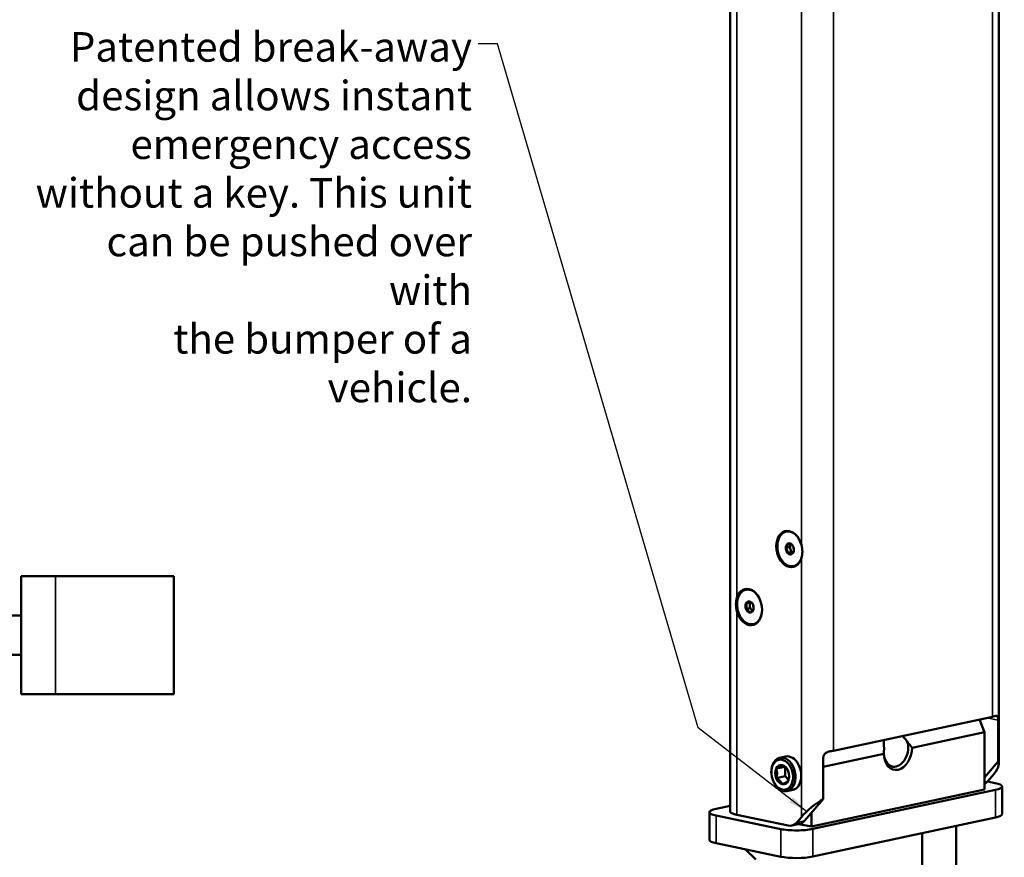
# Model space of a CAD drawing. Units: inches. Extents: x 1.1 to 57.6, y 0.4 to 44.9.
# Drawn here: x 37.5 to 50.8, y 18.1 to 29.5 of the extents above; entities that cross this region are included whole.
import ezdxf

# ---------------------------------------------------------------- set-up
doc = ezdxf.new("R2010")
doc.units = ezdxf.units.IN
doc.header["$LTSCALE"] = 2.666667
doc.header["$MEASUREMENT"] = 0
for name, color, linetype, lineweight in [('Symbol (ANSI)', 7, 'Continuous', 25), ('Visible (ANSI)', 7, 'Continuous', 50), ('Visible Narrow (ANSI)', 7, 'Continuous', 35)]:
    doc.layers.add(name, color=color, linetype=linetype, lineweight=lineweight)
doc.styles.add('Note Text (ANSI)', font='tahoma.ttf')
doc.dimstyles.new('Default (ANSI)$7', dxfattribs={"dimscale": 2.666667, "dimtxt": 0.12, "dimasz": 0.098425, "dimexe": 0.125, "dimexo": 0.0625, "dimgap": 0.031496, "dimtad": 0, "dimtih": 1, "dimtoh": 1, "dimrnd": 1e-08, "dimzin": 4, "dimdsep": 46, "dimtxsty": 'Note Text (ANSI)', "dimcen": 0.09, "dimdle": 0.393701, "dimclrd": 256, "dimclre": 256, "dimclrt": 256, "dimadec": 0, "dimazin": 1, "dimtfac": 1, "dimtofl": 0, "dimtmove": 0, "dimatfit": 3, "dimfxl": 1, "dimtolj": 1, "dimtzin": 4, "dimlwd": -1, "dimlwe": -1, "dimarcsym": 0})

msp = doc.modelspace()

# ---------------------------------------------------------------- linework, layer by layer
at = {"layer": 'Visible (ANSI)'}
for p, q in [((50.7611, 35.136), (50.7611, 19.3875)), ((47.1212, 32.2214), (47.1212, 18.742)), ((47.9247, 22.3236), (47.8744, 22.3128)), ((47.94, 22.352), (47.9247, 22.3236)), ((47.9247, 22.3236), (47.937, 22.2872)), ((47.937, 22.2872), (47.9493, 22.2507)), ((47.945, 22.3613), (47.94, 22.352)), ((47.9493, 22.2507), (47.8989, 22.2399)), ((47.9493, 22.2507), (47.9708, 22.2444)), ((37.5172, 21.9283), (37.5172, 20.3283)), ((37.9839, 21.9283), (37.5172, 21.9283)), ((37.9839, 21.9283), (39.5839, 21.9283)), ((39.5839, 20.3283), (39.5839, 21.9283)), ((47.3861, 21.5696), (47.3357, 21.5589)), ((47.3861, 21.4939), (47.3357, 21.4831)), ((47.399, 21.5772), (47.3861, 21.5696)), ((47.3861, 21.5696), (47.3861, 21.5318)), ((47.3861, 21.5318), (47.3861, 21.4939)), ((47.3861, 21.4939), (47.41, 21.47)), ((36.9839, 21.3949), (37.5172, 21.3949)), ((47.41, 21.47), (47.4235, 21.4565)), ((36.9839, 20.8616), (37.5172, 20.8616)), ((37.9839, 20.3283), (37.5172, 20.3283)), ((37.9839, 20.3283), (39.5839, 20.3283)), ((48.5197, 19.5639), (50.6728, 20.0249)), ((50.5666, 19.8151), (50.4998, 19.9879)), ((50.7512, 19.9761), (50.7512, 19.4173)), ((49.5878, 19.6055), (50.5666, 19.8151)), ((50.5666, 19.8151), (50.5666, 19.0379)), ((47.7944, 19.4689), (47.89, 19.4894)), ((48.3828, 19.3475), (49.2039, 19.5233)), ((47.8618, 19.3476), (47.7445, 19.3225)), ((47.8656, 19.3446), (47.8656, 19.2186)), ((48.3828, 18.9102), (48.3828, 19.469)), ((50.5666, 19.2024), (50.7512, 19.4173)), ((47.6792, 19.261), (47.679, 19.2667)), ((47.8656, 19.2186), (47.7445, 19.1927)), ((47.8656, 19.2186), (47.9124, 19.1718)), ((50.6697, 19.2201), (50.6064, 19.1464)), ((47.7005, 19.1616), (47.7026, 19.1563)), ((50.7127, 19.1268), (50.6083, 19.1486)), ((50.8041, 19.0807), (50.8041, 18.706)), ((47.8907, 19.0191), (47.9863, 19.0396)), ((50.5666, 19.0379), (48.2251, 18.5365)), ((48.2397, 18.5051), (50.7158, 19.0353)), ((47.1212, 18.8189), (46.9295, 18.7778)), ((48.3828, 18.9102), (48.1303, 18.6162)), ((46.8412, 18.7324), (46.8412, 18.3577)), ((46.9326, 18.6863), (47.806, 18.5044)), ((47.2125, 18.6959), (47.9069, 18.5514)), ((48.2251, 18.5365), (48.2251, 18.7266)), ((48.0627, 18.5744), (47.955, 18.5513)), ((48.0227, 18.5931), (48.086, 18.6669)), ((48.0531, 18.5723), (48.2251, 18.5365)), ((48.2397, 18.1304), (50.7158, 18.6606)), ((50.183, 18.5465), (50.183, 14.5773)), ((49.723, 18.448), (49.723, 14.5773)), ((46.9326, 18.3116), (47.806, 18.1297)), ((47.4677, 18.092), (47.3227, 18.2303))]:
    msp.add_line(p, q, dxfattribs=at)
at = {"layer": 'Visible (ANSI)', "flags": 128}
for points in [[(48.0385, 22.4538), (48.0278, 22.4673), (48.0163, 22.4797), (48.0044, 22.491), (47.9919, 22.501), (47.9791, 22.5097), (47.9659, 22.517), (47.9525, 22.523), (47.939, 22.5275), (47.9254, 22.5305), (47.9118, 22.532), (47.8983, 22.532), (47.8851, 22.5305), (47.8721, 22.5275), (47.8595, 22.523), (47.8474, 22.5171), (47.8358, 22.5097), (47.8248, 22.501), (47.8145, 22.491), (47.8049, 22.4798), (47.7961, 22.4673), (47.7882, 22.4538), (47.7813, 22.4393), (47.7752, 22.4239), (47.7702, 22.4077), (47.7662, 22.3908), (47.7632, 22.3733), (47.7613, 22.3553), (47.7605, 22.3369), (47.7607, 22.3183), (47.762, 22.2995), (47.7644, 22.2807), (47.7679, 22.2621), (47.7724, 22.2436), (47.7779, 22.2255), (47.7844, 22.2078), (47.7918, 22.1907), (47.8, 22.1743), (47.8092, 22.1587), (47.819, 22.1439), (47.8296, 22.1301), (47.8409, 22.1174), (47.8527, 22.1058), (47.865, 22.0955), (47.8777, 22.0864), (47.8908, 22.0786), (47.9041, 22.0723), (47.9177, 22.0674), (47.9312, 22.0639), (47.9448, 22.062), (47.9584, 22.0615), (47.9717, 22.0626), (47.9848, 22.0652), (47.9975, 22.0693), (48.0097, 22.0748), (48.0215, 22.0817), (48.0327, 22.0901), (48.0432, 22.0997), (48.053, 22.1106), (48.062, 22.1227), (48.0701, 22.1359), (48.0774, 22.1501), (48.0837, 22.1653), (48.089, 22.1813), (48.0933, 22.198)], [(47.9048, 22.3696), (47.9047, 22.3676), (47.9045, 22.3655), (47.9041, 22.3635), (47.9038, 22.3614), (47.9033, 22.3592), (47.9027, 22.357), (47.9021, 22.3548), (47.9013, 22.3525), (47.9004, 22.3502), (47.8994, 22.3478), (47.8982, 22.3453), (47.8969, 22.3429), (47.8956, 22.3404), (47.8941, 22.3379), (47.8925, 22.3354), (47.8908, 22.3329), (47.889, 22.3303), (47.8871, 22.3278), (47.8851, 22.3253), (47.8831, 22.3228), (47.881, 22.3203), (47.8788, 22.3178), (47.8766, 22.3153), (47.8744, 22.3128)], [(47.8744, 22.3128), (47.8754, 22.3115), (47.8763, 22.3102), (47.8773, 22.3089), (47.8783, 22.3075), (47.8793, 22.3061), (47.8802, 22.3048), (47.8811, 22.3034), (47.8821, 22.302), (47.883, 22.3006), (47.8839, 22.2991), (47.8847, 22.2977), (47.8856, 22.2963), (47.8864, 22.2948), (47.8872, 22.2933), (47.888, 22.2918), (47.8887, 22.2903), (47.8895, 22.2888), (47.8902, 22.2873), (47.8909, 22.2858), (47.8915, 22.2842), (47.8922, 22.2827), (47.8928, 22.2811), (47.8934, 22.2795), (47.8939, 22.2779)], [(47.8939, 22.2779), (47.8944, 22.2763), (47.8949, 22.2747), (47.8954, 22.2731), (47.8958, 22.2715), (47.8962, 22.2699), (47.8966, 22.2683), (47.8969, 22.2667), (47.8972, 22.2651), (47.8975, 22.2635), (47.8978, 22.2619), (47.898, 22.2603), (47.8982, 22.2587), (47.8984, 22.2571), (47.8985, 22.2555), (47.8987, 22.2539), (47.8988, 22.2523), (47.8989, 22.2508), (47.8989, 22.2492), (47.899, 22.2476), (47.899, 22.2461), (47.899, 22.2445), (47.899, 22.243), (47.899, 22.2414), (47.8989, 22.2399)], [(47.9599, 22.3534), (47.9588, 22.3543), (47.9576, 22.3551), (47.9563, 22.356), (47.9549, 22.3568), (47.9534, 22.3576), (47.9519, 22.3584), (47.9502, 22.3592), (47.9484, 22.36), (47.9464, 22.3608), (47.9443, 22.3616), (47.9421, 22.3623), (47.9398, 22.363), (47.9373, 22.3637), (47.9347, 22.3644), (47.9321, 22.365), (47.9293, 22.3656), (47.9265, 22.3662), (47.9236, 22.3668), (47.9205, 22.3673), (47.9175, 22.3678), (47.9144, 22.3683), (47.9112, 22.3687), (47.9081, 22.3692), (47.9048, 22.3696)], [(47.954, 22.2238), (47.9562, 22.2262), (47.9584, 22.2287), (47.9605, 22.2311), (47.9626, 22.2336), (47.9646, 22.2361), (47.9665, 22.2385), (47.9684, 22.241), (47.9702, 22.2435), (47.9719, 22.246), (47.9735, 22.2486), (47.975, 22.2511), (47.9764, 22.2536), (47.9777, 22.2561), (47.9789, 22.2585), (47.9799, 22.2609), (47.9808, 22.2632), (47.9816, 22.2655), (47.9823, 22.2678), (47.9829, 22.27), (47.9834, 22.2722), (47.9838, 22.2744), (47.9841, 22.2764), (47.9843, 22.2785), (47.9845, 22.2805)], [(47.977, 22.3249), (47.9765, 22.3262), (47.9759, 22.3275), (47.9753, 22.3288), (47.9747, 22.33), (47.9741, 22.3313), (47.9735, 22.3325), (47.9728, 22.3337), (47.9722, 22.335), (47.9715, 22.3362), (47.9708, 22.3374), (47.9701, 22.3386), (47.9694, 22.3398), (47.9686, 22.341), (47.9679, 22.3421), (47.9671, 22.3433), (47.9664, 22.3445), (47.9656, 22.3456), (47.9648, 22.3468), (47.964, 22.3479), (47.9632, 22.349), (47.9624, 22.3501), (47.9615, 22.3512), (47.9607, 22.3523), (47.9599, 22.3534)], [(47.9845, 22.2805), (47.9845, 22.2809), (47.9845, 22.2813), (47.9845, 22.2816), (47.9845, 22.282), (47.9845, 22.2824), (47.9845, 22.2827), (47.9845, 22.2831), (47.9845, 22.2835), (47.9845, 22.2839), (47.9845, 22.2842), (47.9845, 22.2846), (47.9845, 22.285), (47.9845, 22.2854), (47.9845, 22.2857), (47.9845, 22.2861), (47.9845, 22.2865), (47.9845, 22.2869), (47.9845, 22.2872), (47.9845, 22.2876), (47.9845, 22.288), (47.9845, 22.2884), (47.9845, 22.2887), (47.9845, 22.2891), (47.9845, 22.2895)], [(48.086, 22.3527), (48.0881, 22.345), (48.09, 22.3371), (48.0917, 22.3292), (48.0933, 22.3213), (48.0946, 22.3133), (48.0958, 22.3053), (48.0968, 22.2974), (48.0977, 22.2895), (48.0983, 22.2816), (48.0988, 22.2738), (48.0991, 22.2661), (48.0991, 22.2585), (48.0991, 22.2509), (48.0988, 22.2432), (48.0983, 22.2356), (48.0977, 22.228), (48.0968, 22.2204), (48.0958, 22.2128), (48.0946, 22.2053), (48.0933, 22.1979), (48.0917, 22.1905), (48.09, 22.1833), (48.0881, 22.1763), (48.086, 22.1693)], [(47.8989, 22.2399), (47.9021, 22.2395), (47.9053, 22.2391), (47.9084, 22.2386), (47.9114, 22.2382), (47.9144, 22.2377), (47.9174, 22.2371), (47.9203, 22.2366), (47.9231, 22.236), (47.9259, 22.2354), (47.9286, 22.2348), (47.9312, 22.2341), (47.9336, 22.2334), (47.936, 22.2327), (47.9382, 22.232), (47.9403, 22.2312), (47.9422, 22.2304), (47.9441, 22.2297), (47.9458, 22.2288), (47.9474, 22.228), (47.9489, 22.2272), (47.9503, 22.2263), (47.9516, 22.2255), (47.9528, 22.2246), (47.954, 22.2238)], [(47.4926, 21.6682), (47.4818, 21.6817), (47.4704, 21.6941), (47.4585, 21.7054), (47.446, 21.7154), (47.4332, 21.7241), (47.42, 21.7314), (47.4066, 21.7374), (47.3931, 21.7419), (47.3795, 21.7449), (47.3659, 21.7464), (47.3524, 21.7464), (47.3392, 21.7449), (47.3262, 21.7419), (47.3136, 21.7374), (47.3014, 21.7315), (47.2898, 21.7241), (47.2788, 21.7154), (47.2685, 21.7054), (47.259, 21.6941), (47.2502, 21.6817), (47.2423, 21.6682), (47.2353, 21.6537), (47.2293, 21.6383), (47.2243, 21.6221), (47.2202, 21.6052), (47.2173, 21.5877), (47.2154, 21.5697), (47.2145, 21.5513), (47.2148, 21.5327), (47.2161, 21.5139), (47.2185, 21.4951), (47.222, 21.4765), (47.2265, 21.458), (47.232, 21.4399), (47.2384, 21.4222), (47.2458, 21.4051), (47.2541, 21.3887), (47.2632, 21.3731), (47.2731, 21.3583), (47.2837, 21.3445), (47.2949, 21.3318), (47.3067, 21.3202), (47.3191, 21.3099), (47.3318, 21.3008), (47.3449, 21.293), (47.3582, 21.2867), (47.3717, 21.2818), (47.3853, 21.2783), (47.3989, 21.2764), (47.4124, 21.2759), (47.4257, 21.277), (47.4388, 21.2796), (47.4515, 21.2836), (47.4638, 21.2891), (47.4756, 21.2961), (47.4867, 21.3044), (47.4973, 21.3141), (47.507, 21.325), (47.516, 21.3371), (47.5242, 21.3503), (47.5314, 21.3645), (47.5378, 21.3796), (47.5431, 21.3956), (47.5474, 21.4123)], [(47.2125, 21.4519), (47.2105, 21.4597), (47.2086, 21.4676), (47.2069, 21.4755), (47.2054, 21.4834), (47.2042, 21.4914), (47.2031, 21.4994), (47.2021, 21.5074), (47.2014, 21.5153), (47.2008, 21.5232), (47.2004, 21.531), (47.2002, 21.5387), (47.2001, 21.5463), (47.2002, 21.5539), (47.2004, 21.5615), (47.2008, 21.5692), (47.2014, 21.5768), (47.2021, 21.5844), (47.2031, 21.5919), (47.2042, 21.5994), (47.2054, 21.6068), (47.2069, 21.6141), (47.2086, 21.6213), (47.2105, 21.6284), (47.2125, 21.6353)], [(47.3835, 21.5868), (47.3826, 21.5859), (47.3817, 21.585), (47.3807, 21.5841), (47.3797, 21.5831), (47.3785, 21.5822), (47.3772, 21.5812), (47.3758, 21.5801), (47.3743, 21.5791), (47.3727, 21.578), (47.3709, 21.5768), (47.369, 21.5756), (47.367, 21.5744), (47.3648, 21.5732), (47.3626, 21.5719), (47.3603, 21.5707), (47.3578, 21.5694), (47.3553, 21.5681), (47.3526, 21.5668), (47.3499, 21.5655), (47.3472, 21.5642), (47.3444, 21.5628), (47.3415, 21.5615), (47.3386, 21.5602), (47.3357, 21.5589)], [(47.3357, 21.5589), (47.3362, 21.5575), (47.3367, 21.5561), (47.3372, 21.5547), (47.3377, 21.5533), (47.3382, 21.5519), (47.3386, 21.5505), (47.3391, 21.549), (47.3395, 21.5476), (47.3399, 21.5461), (47.3403, 21.5446), (47.3406, 21.5431), (47.341, 21.5416), (47.3413, 21.5401), (47.3416, 21.5386), (47.3418, 21.537), (47.3421, 21.5355), (47.3423, 21.5339), (47.3425, 21.5323), (47.3426, 21.5307), (47.3428, 21.5291), (47.3429, 21.5275), (47.3429, 21.5259), (47.343, 21.5242), (47.343, 21.5226)], [(47.343, 21.5226), (47.343, 21.5209), (47.3429, 21.5192), (47.3429, 21.5176), (47.3428, 21.5159), (47.3426, 21.5142), (47.3425, 21.5126), (47.3423, 21.5109), (47.3421, 21.5093), (47.3418, 21.5076), (47.3416, 21.5059), (47.3413, 21.5043), (47.341, 21.5026), (47.3406, 21.501), (47.3403, 21.4993), (47.3399, 21.4977), (47.3395, 21.496), (47.3391, 21.4944), (47.3386, 21.4927), (47.3382, 21.4911), (47.3377, 21.4895), (47.3372, 21.4879), (47.3367, 21.4863), (47.3362, 21.4847), (47.3357, 21.4831)], [(47.3357, 21.4831), (47.3386, 21.4815), (47.3415, 21.4798), (47.3443, 21.4781), (47.3471, 21.4763), (47.3498, 21.4746), (47.3524, 21.4727), (47.355, 21.4709), (47.3575, 21.469), (47.36, 21.467), (47.3624, 21.465), (47.3646, 21.463), (47.3668, 21.4609), (47.3688, 21.4588), (47.3707, 21.4567), (47.3725, 21.4546), (47.3741, 21.4524), (47.3757, 21.4503), (47.3771, 21.4481), (47.3784, 21.446), (47.3796, 21.4438), (47.3807, 21.4417), (47.3817, 21.4396), (47.3826, 21.4374), (47.3835, 21.4353)], [(47.4306, 21.5406), (47.4298, 21.5426), (47.4288, 21.5446), (47.4278, 21.5467), (47.4267, 21.5487), (47.4255, 21.5508), (47.4242, 21.5528), (47.4228, 21.5549), (47.4213, 21.5569), (47.4196, 21.559), (47.4178, 21.561), (47.4159, 21.5631), (47.4139, 21.5651), (47.4118, 21.5671), (47.4096, 21.5691), (47.4073, 21.571), (47.4049, 21.5729), (47.4025, 21.5748), (47.3999, 21.5766), (47.3973, 21.5784), (47.3946, 21.5801), (47.3919, 21.5818), (47.3891, 21.5835), (47.3863, 21.5852), (47.3835, 21.5868)], [(47.4313, 21.4632), (47.4318, 21.4649), (47.4323, 21.4666), (47.4329, 21.4683), (47.4334, 21.47), (47.4338, 21.4717), (47.4343, 21.4734), (47.4348, 21.4751), (47.4352, 21.4769), (47.4356, 21.4786), (47.436, 21.4804), (47.4364, 21.4821), (47.4367, 21.4839), (47.437, 21.4856), (47.4373, 21.4874), (47.4376, 21.4891), (47.4378, 21.4909), (47.438, 21.4926), (47.4382, 21.4944), (47.4383, 21.4961), (47.4384, 21.4979), (47.4385, 21.4997), (47.4385, 21.5014), (47.4385, 21.5032), (47.4385, 21.5049)], [(47.3835, 21.4353), (47.3864, 21.4367), (47.3893, 21.438), (47.3921, 21.4393), (47.3948, 21.4406), (47.3976, 21.4419), (47.4002, 21.4432), (47.4028, 21.4445), (47.4053, 21.4457), (47.4078, 21.447), (47.4101, 21.4483), (47.4124, 21.4496), (47.4146, 21.4508), (47.4166, 21.452), (47.4185, 21.4532), (47.4203, 21.4543), (47.4219, 21.4554), (47.4234, 21.4565), (47.4249, 21.4576), (47.4262, 21.4586), (47.4274, 21.4596), (47.4285, 21.4605), (47.4295, 21.4615), (47.4304, 21.4624), (47.4313, 21.4632)], [(50.7181, 20.0373), (50.7207, 20.0381), (50.7233, 20.0386), (50.7258, 20.0388), (50.7283, 20.0386), (50.7306, 20.0382), (50.7328, 20.0374), (50.7349, 20.0363), (50.7369, 20.0348), (50.7387, 20.0331), (50.7404, 20.0311), (50.7419, 20.0288), (50.7433, 20.0263), (50.7446, 20.0235), (50.7457, 20.0204), (50.7468, 20.017), (50.7477, 20.0134), (50.7485, 20.0094), (50.7493, 20.0052), (50.7499, 20.0007), (50.7504, 19.996), (50.7507, 19.9912), (50.751, 19.9862), (50.7511, 19.9812), (50.7512, 19.9761)], [(48.3828, 19.469), (48.383, 19.4741), (48.3836, 19.4793), (48.3846, 19.4845), (48.3859, 19.4898), (48.3877, 19.4949), (48.3898, 19.4999), (48.3923, 19.5048), (48.395, 19.5096), (48.3981, 19.5141), (48.4013, 19.5184), (48.4047, 19.5225), (48.4083, 19.5263), (48.4121, 19.5299), (48.4161, 19.5334), (48.4203, 19.5366), (48.4247, 19.5397), (48.4292, 19.5425), (48.4338, 19.5451), (48.4385, 19.5474), (48.4432, 19.5493), (48.4479, 19.551), (48.4525, 19.5524), (48.4571, 19.5534), (48.4616, 19.5542)], [(47.8264, 19.3703), (47.8249, 19.3688), (47.8234, 19.3673), (47.8217, 19.3657), (47.8198, 19.3641), (47.8178, 19.3624), (47.8156, 19.3607), (47.8132, 19.3589), (47.8107, 19.3571), (47.8079, 19.3552), (47.8048, 19.3533), (47.8015, 19.3512), (47.7981, 19.3492), (47.7944, 19.3471), (47.7906, 19.3449), (47.7866, 19.3428), (47.7824, 19.3406), (47.778, 19.3383), (47.7735, 19.3361), (47.7689, 19.3338), (47.7642, 19.3316), (47.7594, 19.3293), (47.7545, 19.327), (47.7495, 19.3247), (47.7445, 19.3225)], [(47.9072, 19.2911), (47.9057, 19.2946), (47.9041, 19.2981), (47.9023, 19.3016), (47.9005, 19.3051), (47.8984, 19.3086), (47.8962, 19.3121), (47.8938, 19.3156), (47.8912, 19.3191), (47.8883, 19.3227), (47.8853, 19.3262), (47.882, 19.3298), (47.8786, 19.3332), (47.875, 19.3366), (47.8712, 19.34), (47.8673, 19.3433), (47.8632, 19.3465), (47.8589, 19.3497), (47.8545, 19.3529), (47.85, 19.3559), (47.8455, 19.3589), (47.8408, 19.3619), (47.836, 19.3647), (47.8312, 19.3676), (47.8264, 19.3703)], [(47.7445, 19.3225), (47.7463, 19.3178), (47.7479, 19.313), (47.7495, 19.3082), (47.751, 19.3032), (47.7523, 19.2981), (47.7535, 19.2929), (47.7545, 19.2877), (47.7554, 19.2824), (47.7561, 19.277), (47.7566, 19.2715), (47.7569, 19.2659), (47.757, 19.2602), (47.7569, 19.2545), (47.7566, 19.2488), (47.7561, 19.2431), (47.7554, 19.2374), (47.7545, 19.2318), (47.7535, 19.2261), (47.7523, 19.2204), (47.751, 19.2148), (47.7495, 19.2092), (47.7479, 19.2036), (47.7463, 19.1981), (47.7445, 19.1927)], [(47.9083, 19.1586), (47.9092, 19.1613), (47.91, 19.164), (47.9109, 19.1668), (47.9117, 19.1695), (47.9125, 19.1723), (47.9133, 19.1751), (47.914, 19.1779), (47.9147, 19.1807), (47.9154, 19.1835), (47.9161, 19.1863), (47.9167, 19.1892), (47.9173, 19.192), (47.9178, 19.1948), (47.9183, 19.1977), (47.9188, 19.2005), (47.9192, 19.2033), (47.9195, 19.2062), (47.9198, 19.209), (47.9201, 19.2119), (47.9203, 19.2147), (47.9205, 19.2176), (47.9207, 19.2204), (47.9207, 19.2233), (47.9208, 19.2261)], [(47.9208, 19.2261), (47.9208, 19.2263), (47.9208, 19.2264), (47.9208, 19.2266), (47.9208, 19.2267), (47.9208, 19.2269), (47.9208, 19.227), (47.9208, 19.2272), (47.9208, 19.2273), (47.9208, 19.2275), (47.9208, 19.2276), (47.9208, 19.2278), (47.9208, 19.2279), (47.9207, 19.2281), (47.9207, 19.2282), (47.9207, 19.2284), (47.9207, 19.2285), (47.9207, 19.2287), (47.9207, 19.2288), (47.9207, 19.229), (47.9207, 19.2291), (47.9207, 19.2293), (47.9207, 19.2294), (47.9207, 19.2295), (47.9207, 19.2297)], [(47.7445, 19.1927), (47.7495, 19.1898), (47.7544, 19.187), (47.7592, 19.184), (47.764, 19.181), (47.7686, 19.178), (47.7732, 19.1749), (47.7776, 19.1717), (47.7819, 19.1684), (47.7861, 19.165), (47.7902, 19.1616), (47.7941, 19.1581), (47.7978, 19.1545), (47.8012, 19.1509), (47.8045, 19.1473), (47.8075, 19.1437), (47.8104, 19.14), (47.813, 19.1364), (47.8154, 19.1327), (47.8177, 19.129), (47.8197, 19.1253), (47.8216, 19.1216), (47.8234, 19.118), (47.8249, 19.1143), (47.8264, 19.1107)], [(47.8264, 19.1107), (47.8314, 19.113), (47.8363, 19.1152), (47.8411, 19.1175), (47.8459, 19.1197), (47.8505, 19.1219), (47.855, 19.1242), (47.8595, 19.1264), (47.8638, 19.1286), (47.868, 19.1308), (47.8721, 19.133), (47.876, 19.1351), (47.8797, 19.1372), (47.8831, 19.1393), (47.8864, 19.1413), (47.8894, 19.1433), (47.8922, 19.1452), (47.8949, 19.147), (47.8973, 19.1488), (47.8996, 19.1506), (47.9016, 19.1523), (47.9035, 19.1539), (47.9052, 19.1555), (47.9068, 19.1571), (47.9083, 19.1586)]]:
    msp.add_lwpolyline(points, dxfattribs=at)
at = {"layer": 'Visible (ANSI)'}
for centre, major_axis, ratio, start_param, end_param in [((47.9222, 22.2951), (0.052, -0.2429), 0.6960263, 1.6596636, 7.1682157), ((47.9294, 22.2967), (0.0162, -0.0757), 0.6960263, 4.3519403, 5.3991379), ((47.9294, 22.2967), (-0.0162, 0.0757), 0.6960263, 0.1631501, 1.2103477), ((47.9294, 22.2967), (-0.0162, 0.0757), 0.6960263, 5.3991379, 6.4463354), ((47.9798, 22.3075), (0.014, -0.0656), 0.6960263, 3.8283416, 4.8755391), ((47.9798, 22.3075), (0.014, -0.0656), 0.6960263, 4.8755391, 5.8011474), ((47.9798, 22.3075), (0.014, -0.0656), 0.6960263, 3.6267436, 3.8283416), ((47.9294, 22.2967), (0.0162, -0.0757), 0.6960263, 0.1631501, 1.2103477), ((47.9294, 22.2967), (-0.0162, 0.0757), 0.6960263, 4.3519403, 5.3991379), ((47.9966, 22.3111), (0.0054, -0.0251), 0.6960263, 4.1945633, 5.2302147), ((47.9294, 22.2967), (0.0162, -0.0757), 0.6960263, 5.3991379, 6.4463354), ((47.3763, 21.5095), (-0.052, 0.2429), 0.6960263, 1.6596636, 7.1682157), ((47.3835, 21.5111), (0.0162, -0.0757), 0.6960263, 3.8903408, 4.9375384), ((47.3835, 21.5111), (-0.0162, 0.0757), 0.6960263, 5.9847359, 7.0319335), ((47.3835, 21.5111), (0.0162, -0.0757), 0.6960263, 4.9375384, 5.9847359), ((47.3835, 21.5111), (-0.0162, 0.0757), 0.6960263, 4.9375384, 5.9847359), ((47.4339, 21.5218), (0.014, -0.0656), 0.6960263, 3.6090966, 4.4139396), ((47.4339, 21.5218), (0.014, -0.0656), 0.6960263, 4.4139396, 5.4611372), ((47.3835, 21.5111), (-0.0162, 0.0757), 0.6960263, 3.8903408, 4.9375384), ((47.4507, 21.5254), (0.0054, -0.0251), 0.6960263, 4.1945633, 5.2302147), ((47.3835, 21.5111), (0.0162, -0.0757), 0.6960263, 5.9847359, 7.0319335), ((47.4339, 21.5218), (0.014, -0.0656), 0.6960263, 5.4611372, 5.8253551), ((50.4544, 20.0704), (0.3067, 0), 0.2111244, 5.5048412, 5.7472071), ((49.3918, 19.5749), (-0.1216, 0.2413), 0.612382, 4.7960798, 5.2598614), ((49.3918, 19.5749), (-0.1216, 0.2413), 0.612382, 0.7056111, 1.1693927), ((49.3686, 19.5797), (-0.0479, -0.2303), 0.6862753, 5.0756807, 8.3910363), ((49.3959, 19.5741), (-0.0557, -0.2678), 0.6862753, 5.0431052, 8.1122801), ((49.4872, 19.3283), (-0.1891, 0.4192), 0.503516, 5.1896159, 5.4048938), ((47.8425, 19.244), (-0.0482, 0.2249), 0.6960263, 1.8189235, 7.6058544), ((47.92, 19.2606), (-0.0485, 0.2264), 0.6960263, 3.026442, 6.398336), ((48.3013, 19.6094), (0.3067, 0), 0.2111244, 5.2624754, 5.5048412), ((49.4872, 19.3283), (-0.1891, 0.4192), 0.503516, 0.6615417, 0.8768195), ((47.8264, 19.2405), (-0.0278, 0.1298), 0.6960263, 5.9847359, 7.0319335), ((47.8264, 19.2405), (-0.0278, 0.1298), 0.6960263, 4.9375384, 5.9847359), ((50.4544, 19.174), (-0.2977, -0.2421), 0.3034058, 2.1072221, 3.1544196), ((47.8264, 19.2405), (0.0278, -0.1298), 0.6960263, 3.8903408, 4.9375384), ((47.92, 19.2606), (-0.0485, 0.2264), 0.6960263, 1.3291625, 1.3292953), ((47.92, 19.2606), (-0.0485, 0.2264), 0.6960263, 1.4197084, 1.4201816), ((47.8264, 19.2405), (-0.0278, 0.1298), 0.6960263, 3.8903408, 4.9375384), ((47.8264, 19.2405), (0.0278, -0.1298), 0.6960263, 4.9375384, 5.9847359), ((47.9201, 19.2606), (-0.0485, 0.2265), 0.6960263, 1.831212, 1.8312174), ((47.8264, 19.2405), (0.0278, -0.1298), 0.6960263, 5.9847359, 7.0319335), ((50.4906, 19.3295), (0.0482, -0.2249), 0.6960263, 0.1843978, 0.4869488), ((50.4974, 19.0807), (0.3067, 0), 0.2111244, 5.5048412, 7.0756375), ((48.3013, 18.713), (-0.2977, -0.2421), 0.3034058, 4.2016172, 5.2488147), ((47.1479, 18.7324), (-0.3067, 0), 0.2111244, 5.5048412, 7.0756375), ((47.4278, 18.742), (-0.3067, 0), 0.2111244, 0, 0.7924522), ((50.4974, 18.706), (0.3067, 0), 0.2111244, 5.5048412, 6.2831853), ((47.9069, 18.7762), (0.0482, -0.2249), 0.6960263, 5.9847359, 6.7701341), ((48.0145, 18.7993), (0.0482, -0.2249), 0.6960263, 0, 0.4869488), ((48.0214, 18.5505), (-0.3067, 0), 0.2111244, 0.7924522, 2.3632486), ((47.1479, 18.3577), (-0.3067, 0), 0.2111244, 0, 0.7924522), ((48.0214, 18.1758), (0.3067, 0), 0.2111244, 3.9340449, 5.5048412)]:
    msp.add_ellipse(centre, major_axis=major_axis, ratio=ratio, start_param=start_param, end_param=end_param, dxfattribs=at)
msp.add_ellipse((47.8264, 19.2405), major_axis=(-0.0433, 0.2024), ratio=0.6960263, dxfattribs=at)
at = {"layer": 'Visible Narrow (ANSI)'}
for p, q in [((50.6728, 35.0906), (50.6728, 20.0249)), ((48.5197, 34.6295), (48.5197, 19.5639)), ((47.2125, 32.1247), (47.2125, 21.6353)), ((48.086, 32.0443), (48.086, 22.3527)), ((48.086, 22.1693), (48.086, 18.6669)), ((37.9839, 20.3283), (37.9839, 21.9283)), ((47.2125, 21.4519), (47.2125, 18.6959)), ((50.7512, 19.9761), (50.5959, 20.0085)), ((50.6064, 19.1464), (50.5666, 19.1379)), ((50.7158, 19.0353), (50.7158, 18.6606)), ((46.9326, 18.3116), (46.9326, 18.6863)), ((48.1303, 18.6162), (48.0227, 18.5931)), ((47.806, 18.5044), (47.806, 18.1297)), ((48.2397, 18.1304), (48.2397, 18.5051))]:
    msp.add_line(p, q, dxfattribs=at)
for centre in [(47.9294, 22.2967), (47.3835, 21.5111)]:
    msp.add_ellipse(centre, major_axis=(0.0496, -0.2316), ratio=0.6960263, dxfattribs=at)

# ---------------------------------------------------------------- texts
at = {"layer": 'Symbol (ANSI)', "insert": (43.6245, 29.2932), "char_height": 0.4, "width": 5.971151, "attachment_point": 3, "line_spacing_factor": 0.987884, "style": 'Note Text (ANSI)'}
msp.add_mtext('{\\fTahoma|b0|i0;\\H0.4000;Patented break-away\\Pdesign allows instant \\Pemergency access \\Pwithout a key. This unit\\Pcan be pushed over with\\Pthe bumper of a vehicle.}', dxfattribs=at)

# ---------------------------------------------------------------- leaders
at = {"layer": 'Symbol (ANSI)', "annotation_type": 0, "has_hookline": 1, "hookline_direction": 1, "text_width": 5.9229}
msp.add_leader([(48.1564, 18.7406), (46.6885, 19.8742), (43.971, 29.1332), (43.7085, 29.1332)], dimstyle='Default (ANSI)$7', override={"dimtad": 0}, dxfattribs=at)

doc.saveas('drawing.dxf')
